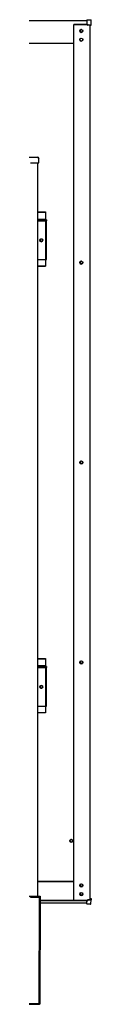
# Model space of a CAD drawing. Extents: x 1750 to 19250, y 2100 to 28064.
# Drawn here: x 7595 to 7694, y 23408 to 25216 of the extents above; entities that cross this region are included whole.
import ezdxf

# ---------------------------------------------------------------- set-up
doc = ezdxf.new("R2010")
doc.units = 0
doc.layers.add('YKK_A1', color=4, linetype='CONTINUOUS', lineweight=30)

msp = doc.modelspace()

# ---------------------------------------------------------------- linework, layer by layer
at = {"layer": 'YKK_A1'}
for p, q in [((4089.4, 25214.2), (7686.4, 25214.2)), ((4089.4, 25214.2), (7686.4, 25214.2)), ((7687.6, 25206.7), (7662.9, 25206.7)), ((7662.9, 25206.7), (7662.9, 25206.7)), ((7662.9, 23598.7), (7662.9, 25206.7)), ((7663.4, 25206.7), (7687.9, 25206.7)), ((7686.4, 25215.8), (7693.9, 25215.3)), ((7686.4, 25215.8), (7686.4, 25213.6)), ((7686.4, 25215.8), (7693.9, 25215.3)), ((7686.4, 25213.6), (7686.4, 25213.1)), ((7686.4, 25213.1), (7686.4, 25207.4)), ((7686.4, 25207.4), (7686.4, 25207.1)), ((7687.6, 25207.4), (7686.4, 25207.4)), ((7687.6, 25207.1), (7686.4, 25207.1)), ((7687.4, 25207.1), (7687.4, 25206.9)), ((7687.4, 25206.9), (7687.4, 25206.7)), ((7687.9, 25207), (7687.9, 25206.8)), ((7687.9, 25206.8), (7687.9, 25205.6)), ((7688.2, 25205.6), (7688.2, 25206.8)), ((7693.9, 25215.3), (7693.9, 25215.3)), ((7694.4, 25212.7), (7694.4, 25214.8)), ((7694.4, 25205.7), (7694.4, 25212.7)), ((7675.9, 25197.9), (7675.9, 25197.6)), ((7675.9, 25193.2), (7675.9, 25192.6)), ((7676.1, 25197.9), (7676.1, 25197.6)), ((7676.1, 25193.1), (7676.1, 25192.6)), ((7676.6, 25197.9), (7676.6, 25197.6)), ((7676.6, 25193.1), (7676.6, 25192.6)), ((7676.8, 25197.9), (7676.8, 25197.6)), ((7676.8, 25193.2), (7676.8, 25192.6)), ((7693.9, 25205.6), (7688.2, 25205.6)), ((7692.9, 23599.7), (7692.9, 25205.6)), ((7662.9, 25172.3), (4112.9, 25172.3)), ((7505.4, 24963.1), (7596.3, 24963.1)), ((7596.3, 24962.7), (7582.7, 24962.7)), ((7583.2, 24953.2), (7598.2, 24953.2)), ((7595.9, 24953.2), (7595.9, 23606.1)), ((7596.3, 24963.1), (7596.3, 24962.7)), ((7598.7, 24953.6), (7598.3, 24961.2)), ((7598.3, 24960.8), (7598.3, 24961.2)), ((7598.7, 24953.2), (7598.3, 24960.8)), ((7598.7, 24953.2), (7598.7, 24953.6)), ((7595.9, 24862.8), (7610.9, 24862.8)), ((7595.9, 24862.8), (7610.9, 24862.8)), ((7595.9, 24862.7), (7610.9, 24862.7)), ((7595.9, 24862.2), (7610.9, 24862.2)), ((7610.9, 24862.8), (7610.9, 24862.7)), ((7610.9, 24862.8), (7610.9, 24862.8)), ((7610.9, 24862.7), (7610.9, 24862.2)), ((7610.9, 24862.2), (7610.9, 24849.7)), ((7595.9, 24849.7), (7610.9, 24849.7)), ((7595.9, 24847.6), (7610.9, 24847.6)), ((7595.9, 24845.8), (7595.9, 24845.8)), ((7596.4, 24846.2), (7610.9, 24846.2)), ((7596.4, 24846.2), (7610.6, 24846.2)), ((7596.4, 24846.2), (7596.4, 24846.2)), ((7610.9, 24849.7), (7610.9, 24848.2)), ((7610.9, 24848.2), (7610.9, 24846.2)), ((7610.9, 24846.2), (7610.9, 24775.3)), ((7612.4, 24848.4), (7612.4, 24846.2)), ((7612.4, 24775.3), (7612.4, 24846.2)), ((7600.1, 24811.1), (7600.6, 24811.1)), ((7600.1, 24810.5), (7600.6, 24810.5)), ((7600.1, 24810.3), (7600.7, 24810.3)), ((7600.2, 24811.2), (7600.7, 24811.2)), ((7605.1, 24811.2), (7605.6, 24811.2)), ((7605.1, 24811.1), (7605.6, 24811.1)), ((7605.1, 24810.5), (7605.6, 24810.5)), ((7605.1, 24810.3), (7605.6, 24810.3)), ((7596.4, 24775.3), (7610.9, 24775.3)), ((7610.9, 24775.3), (7610.9, 24763.3)), ((7675.9, 24772.5), (7675.9, 24772.1)), ((7676.1, 24772.5), (7676.1, 24772.2)), ((7676.6, 24772.5), (7676.6, 24772.2)), ((7676.8, 24772.5), (7676.8, 24772.1)), ((7595.9, 24763.3), (7610.9, 24763.3)), ((7610.9, 24762.9), (7595.9, 24762.9)), ((7610.9, 24763.3), (7610.9, 24762.9)), ((7675.9, 24767.7), (7675.9, 24767.1)), ((7676.1, 24767.7), (7676.1, 24767.1)), ((7676.6, 24767.7), (7676.6, 24767.1)), ((7676.8, 24767.7), (7676.8, 24767.1)), ((7675.9, 24405.4), (7675.9, 24405)), ((7675.9, 24400.6), (7675.9, 24400)), ((7676.1, 24405.4), (7676.1, 24405.1)), ((7676.1, 24400.6), (7676.1, 24400)), ((7676.6, 24405.4), (7676.6, 24405.1)), ((7676.6, 24400.6), (7676.6, 24400)), ((7676.8, 24405.4), (7676.8, 24405)), ((7676.8, 24400.6), (7676.8, 24400)), ((7595.9, 24042.7), (7610.9, 24042.7)), ((7595.9, 24042.7), (7610.9, 24042.7)), ((7595.9, 24042.7), (7610.9, 24042.7)), ((7595.9, 24042.1), (7610.9, 24042.1)), ((7610.9, 24042.7), (7610.9, 24042.1)), ((7610.9, 24042.7), (7610.9, 24042.7)), ((7610.9, 24042.7), (7610.9, 24042.7)), ((7610.9, 24042.1), (7610.9, 24029.6)), ((7675.9, 24038.3), (7675.9, 24037.9)), ((7675.9, 24033.5), (7675.9, 24032.9)), ((7676.1, 24038.3), (7676.1, 24038)), ((7676.1, 24033.5), (7676.1, 24032.9)), ((7676.6, 24038.3), (7676.6, 24038)), ((7676.6, 24033.5), (7676.6, 24032.9)), ((7676.8, 24038.3), (7676.8, 24037.9)), ((7676.8, 24033.5), (7676.8, 24032.9)), ((7595.9, 24029.6), (7610.9, 24029.6)), ((7595.9, 24027.5), (7610.9, 24027.5)), ((7595.9, 24025.7), (7595.9, 24025.7)), ((7596.4, 24026.2), (7610.6, 24026.2)), ((7596.4, 24026.1), (7596.4, 24026.2)), ((7596.4, 24026.1), (7610.9, 24026.1)), ((7610.9, 24029.6), (7610.9, 24028.1)), ((7610.9, 24028.1), (7610.9, 24026.2)), ((7610.9, 24026.1), (7610.9, 23955.2)), ((7612.4, 24028.3), (7612.4, 24026.2)), ((7612.4, 23955.3), (7612.4, 24026.2)), ((7600.1, 23991), (7600.6, 23991)), ((7600.1, 23990.4), (7600.6, 23990.4)), ((7600.1, 23990.2), (7600.7, 23990.2)), ((7600.2, 23991.2), (7600.7, 23991.2)), ((7605.1, 23991.2), (7605.6, 23991.2)), ((7605.1, 23991), (7605.6, 23991)), ((7605.1, 23990.4), (7605.6, 23990.4)), ((7605.1, 23990.2), (7605.6, 23990.2)), ((7595.9, 23943.3), (7610.9, 23943.3)), ((7610.9, 23942.8), (7595.9, 23942.8)), ((7596.4, 23955.2), (7610.9, 23955.2)), ((7610.9, 23955.2), (7610.9, 23943.3)), ((7610.9, 23943.3), (7610.9, 23942.8)), ((7655.1, 23708.3), (7655.6, 23708.3)), ((7655.1, 23707.7), (7655.6, 23707.7)), ((7655.1, 23707.5), (7655.7, 23707.5)), ((7655.2, 23708.4), (7655.7, 23708.4)), ((7660.1, 23708.4), (7660.6, 23708.4)), ((7660.1, 23708.3), (7660.6, 23708.3)), ((7660.1, 23707.7), (7660.6, 23707.7)), ((7660.1, 23707.5), (7660.6, 23707.5)), ((7596.9, 23633.3), (7662.9, 23633.3)), ((7596.9, 23633.2), (7596.9, 23633.3)), ((7596.9, 23633.3), (7596.9, 23633.3)), ((7662.9, 23633.3), (7596.9, 23633.3)), ((7596.9, 23632.7), (7596.9, 23633.2)), ((7662.9, 23633.2), (7596.9, 23633.2)), ((7596.9, 23606.1), (7596.9, 23632.7)), ((7662.9, 23632.7), (7596.9, 23632.7)), ((7596.9, 23620), (7595.9, 23620)), ((7595.9, 23618.4), (7596.9, 23618.4)), ((7595.9, 23618.4), (7596.9, 23618.4)), ((7595.9, 23618.3), (7596.9, 23618.3)), ((7595.9, 23618), (7596.9, 23618)), ((7675.9, 23628.9), (7675.9, 23628.5)), ((7675.9, 23624.1), (7675.9, 23623.6)), ((7676.1, 23628.9), (7676.1, 23628.5)), ((7676.1, 23624.1), (7676.1, 23623.5)), ((7676.6, 23628.9), (7676.6, 23628.5)), ((7676.6, 23624.1), (7676.6, 23623.5)), ((7676.8, 23628.9), (7676.8, 23628.5)), ((7676.8, 23624.1), (7676.8, 23623.6)), ((7579.6, 23606.1), (7600.7, 23606.1)), ((7579.6, 23606.1), (7600.7, 23606.1)), ((7600.3, 23605.2), (7582, 23605.2)), ((7582.9, 23604.2), (7599.3, 23604.2)), ((7595.9, 23610.8), (7596.9, 23610.8)), ((7595.9, 23610.6), (7596.9, 23610.6)), ((7595.9, 23610.1), (7596.9, 23610.1)), ((7595.9, 23609.9), (7596.9, 23609.9)), ((7599.3, 23604.2), (7598.7, 23408.7)), ((7600.3, 23605.2), (7599.3, 23604.2)), ((7599.7, 23407.7), (7600.3, 23605.2)), ((7600.7, 23606.1), (7600.1, 23407.7)), ((7600.7, 23606.1), (7600.1, 23407.7)), ((7600.7, 23606.1), (7600.3, 23605.2)), ((7687.4, 23598.5), (7600.7, 23598.5)), ((7687.4, 23598.2), (7600.7, 23598.2)), ((7687.4, 23598.2), (7600.7, 23598.2)), ((7686.4, 23597.9), (7600.7, 23597.9)), ((7663.4, 23598.7), (7687.9, 23598.7)), ((7673.6, 23610.6), (7674.1, 23610.6)), ((7673.6, 23610.1), (7674.1, 23610.1)), ((7673.6, 23609.9), (7674.2, 23609.9)), ((7673.7, 23610.8), (7674.2, 23610.8)), ((7678.6, 23610.8), (7679, 23610.8)), ((7678.6, 23610.6), (7679.1, 23610.6)), ((7678.6, 23610.1), (7679.1, 23610.1)), ((7678.6, 23609.9), (7679.1, 23609.9)), ((7687.6, 23598.2), (7686.4, 23598.2)), ((7686.4, 23598.2), (7686.4, 23598.1)), ((7686.4, 23598.1), (7686.4, 23597.8)), ((7687.6, 23598.1), (7686.4, 23598.1)), ((7686.4, 23592.1), (7686.4, 23597.8)), ((7686.4, 23597.8), (7687.6, 23597.8)), ((7687.4, 23598.5), (7687.4, 23598.7)), ((7687.4, 23598.2), (7687.4, 23598.5)), ((7687.4, 23598.2), (7687.4, 23598.2)), ((7687.4, 23598.2), (7687.4, 23598.2)), ((7687.6, 23598.2), (7687.6, 23598.1)), ((7687.6, 23597.8), (7687.6, 23598.1)), ((7687.9, 23599.7), (7693.4, 23599.7)), ((7687.9, 23599.7), (7687.9, 23599.6)), ((7687.9, 23599.6), (7687.9, 23598.4)), ((7693.9, 23599.6), (7688.2, 23599.6)), ((7688.2, 23598.4), (7688.2, 23599.6)), ((7692.9, 23601.9), (7693.9, 23601.9)), ((7693.4, 23601.8), (7692.9, 23601.8)), ((7693.4, 23600.3), (7692.9, 23600.3)), ((7693.4, 23599.7), (7693.4, 23601.8)), ((7693.9, 23592.1), (7694.4, 23599.6)), ((7694.4, 23601.8), (7694.4, 23599.6)), ((7686.4, 23593.7), (7600.7, 23593.7)), ((7686.4, 23593.2), (7600.7, 23593.2)), ((7686.4, 23592.1), (7686.4, 23591.7)), ((7693.4, 23591.7), (7686.4, 23591.7)), ((7600.1, 23407.7), (7501.6, 23407.7)), ((7502.1, 23407.7), (7599.7, 23407.7)), ((7598.7, 23408.7), (7503.1, 23408.7)), ((7598.7, 23408.7), (7599.7, 23407.7)), ((7600.1, 23407.7), (7599.7, 23407.7))]:
    msp.add_line(p, q, dxfattribs=at)
for centre in [(7676.4, 25195.2), (7676.4, 25179.2), (7602.9, 24810.7), (7676.4, 24769.8), (7676.4, 24402.7), (7676.4, 24035.6), (7602.9, 23990.6), (7657.9, 23707.9), (7676.4, 23626.1), (7676.4, 23610.2)]:
    msp.add_circle(centre, 2.75, dxfattribs=at)
for centre, radius, start, end in [((7663.2, 25209.1), 2.41, 261.0448, 272.9634), ((7686.5, 25207.3), 1.12, 349.1919, 3.8225), ((7687.6, 25208.2), 1.45, 267.0366, 278.9552), ((7688.1, 25208.4), 1.56, 261.3354, 273.0275), ((7693.9, 25214.8), 0.5, 0, 86.3221), ((7693.9, 25214.8), 0.5, 0.0361, 86.5423), ((7676.4, 25195.3), 2.75, 180.0575, 359.9425), ((7676.4, 25195.4), 2.75, 181.6956, 358.3044), ((7676.4, 25195.3), 2.75, 180.0493, 359.9507), ((7676.4, 25195.4), 2.25, 101.6862, 258.3138), ((7676.4, 25195.5), 2.25, 181.3979, 358.6021), ((7677.3, 25191.1), 6.64, 100.466, 102.0793), ((7676.1, 25194.2), 1.08, 257.6393, 267.4568), ((7676.4, 25196.2), 1.39, 78.5815, 101.4185), ((7676.4, 25199.7), 6.54, 267.5895, 272.4105), ((7681.7, 25222.5), 25.4, 258.5163, 258.9384), ((7676.6, 25194.1), 0.996, 272.1278, 282.776), ((7676.4, 25195.4), 2.25, 281.6862, 78.3138), ((7688.1, 25207.2), 1.56, 261.3354, 273.0275), ((7694, 25207.8), 2.22, 267.0956, 279.2731), ((7676.4, 25179.3), 2.75, 180.0493, 359.9507), ((7596.3, 24961.1), 2, 3.5424, 90.0361), ((7596.4, 24845.7), 0.5, 89.9607, 179.9607), ((7596.4, 24845.7), 0.5, 89.9607, 179.9607), ((7610.6, 24847.7), 1.45, 267.0366, 278.9552), ((7611.2, 24841.2), 7.23, 81.0448, 92.9634), ((7611.2, 24853.4), 7.23, 267.0366, 278.9552), ((7602.9, 24810.8), 2.75, 180.0358, 270.0428), ((7603.2, 24810.7), 2.62, 168.3155, 172.2331), ((7602.9, 24810.8), 2.28, 173.0833, 186.9167), ((7602.9, 24810.9), 2.25, 180.0527, 359.9473), ((7602.7, 24810.7), 2.05, 186.4114, 191.7718), ((7602.9, 24810.8), 2.25, 11.8171, 168.1829), ((7602.9, 24810.8), 2.25, 191.8171, 348.1829), ((7602.9, 24810.8), 2.75, 269.9505, 359.9709), ((7602.6, 24810.7), 2.56, 7.7214, 11.73), ((7602.9, 24810.8), 2.2, 352.8417, 7.1583), ((7603.1, 24810.7), 2.04, 348.2085, 353.6082), ((7596.4, 24775.8), 0.5, 180.0393, 270.0393), ((7611.2, 24782.5), 7.23, 267.0366, 278.9552), ((7676.4, 24769.9), 2.25, 101.6862, 258.3138), ((7677.3, 24765.6), 6.64, 100.466, 102.0793), ((7676.4, 24770.8), 1.39, 78.5815, 101.4185), ((7681.7, 24797), 25.4, 258.5163, 258.9384), ((7676.4, 24769.9), 2.25, 281.6862, 78.3138), ((7676.4, 24769.8), 2.75, 180.0493, 359.9507), ((7676.4, 24770), 2.25, 181.3979, 358.6021), ((7676.1, 24768.8), 1.08, 257.6393, 267.4568), ((7676.4, 24774.2), 6.54, 267.5895, 272.4105), ((7676.6, 24768.7), 0.996, 272.1278, 282.776), ((7676.4, 24402.7), 2.75, 180.0493, 359.9507), ((7676.4, 24402.8), 2.25, 101.6862, 258.3138), ((7676.4, 24402.9), 2.25, 181.3979, 358.6021), ((7677.3, 24398.5), 6.64, 100.466, 102.0793), ((7676.1, 24401.7), 1.08, 257.6393, 267.4568), ((7676.4, 24403.7), 1.39, 78.5815, 101.4185), ((7676.4, 24407.1), 6.54, 267.5895, 272.4105), ((7681.7, 24429.9), 25.4, 258.5163, 258.9384), ((7676.6, 24401.6), 0.996, 272.1278, 282.776), ((7676.4, 24402.8), 2.25, 281.6862, 78.3138), ((7676.4, 24035.7), 2.75, 180.0566, 359.9434), ((7676.4, 24035.7), 2.25, 101.6862, 258.3138), ((7676.4, 24035.8), 2.25, 181.3979, 358.6021), ((7677.3, 24031.5), 6.64, 100.466, 102.0793), ((7676.1, 24034.6), 1.08, 257.6393, 267.4568), ((7676.4, 24036.6), 1.39, 78.5815, 101.4185), ((7676.4, 24040), 6.54, 267.5895, 272.4105), ((7681.7, 24062.8), 25.4, 258.5163, 258.9384), ((7676.6, 24034.5), 0.996, 272.1278, 282.776), ((7676.4, 24035.7), 2.25, 281.6862, 78.3138), ((7596.4, 24025.7), 0.5, 89.9607, 179.9607), ((7596.4, 24025.6), 0.5, 89.9607, 179.9607), ((7610.6, 24027.6), 1.45, 267.0366, 278.9552), ((7611.2, 24021.1), 7.23, 81.0448, 92.9634), ((7611.2, 24033.3), 7.23, 267.0366, 278.9552), ((7602.9, 23990.7), 2.75, 180.0358, 270.0428), ((7603.2, 23990.6), 2.62, 168.3155, 172.2331), ((7602.9, 23990.7), 2.28, 173.0833, 186.9167), ((7602.9, 23990.8), 2.25, 180.0527, 359.9473), ((7602.7, 23990.7), 2.05, 186.4114, 191.7718), ((7602.9, 23990.7), 2.25, 11.8171, 168.1829), ((7602.9, 23990.7), 2.25, 191.8171, 348.1829), ((7602.9, 23990.7), 2.75, 269.9505, 359.9709), ((7602.6, 23990.6), 2.56, 7.7214, 11.73), ((7602.9, 23990.7), 2.2, 352.8417, 7.1583), ((7603.1, 23990.7), 2.04, 348.2085, 353.6082), ((7596.4, 23955.7), 0.5, 180.0393, 270.0393), ((7611.2, 23962.4), 7.23, 267.0366, 278.9552), ((7657.9, 23708), 2.75, 180.0566, 359.9434), ((7658.2, 23707.9), 2.62, 168.3155, 172.2331), ((7657.9, 23708), 2.28, 173.0833, 186.9167), ((7657.9, 23708.1), 2.25, 180.0527, 359.9473), ((7657.7, 23707.9), 2.05, 186.4114, 191.7718), ((7657.9, 23708), 2.25, 11.8171, 168.1829), ((7657.9, 23708), 2.25, 191.8171, 348.1829), ((7657.6, 23707.9), 2.56, 7.7214, 11.73), ((7657.9, 23708), 2.2, 352.8417, 7.1583), ((7658.1, 23707.9), 2.04, 348.2085, 353.6082), ((7676.4, 23626.3), 2.75, 180.0291, 270.0495), ((7676.4, 23626.2), 2.75, 180.0573, 359.9427), ((7676.4, 23626.2), 2.75, 180.0566, 359.9434), ((7676.4, 23626.3), 2.25, 101.6862, 258.3138), ((7676.4, 23626.4), 2.25, 181.3979, 358.6021), ((7677.3, 23622), 6.64, 100.466, 102.0793), ((7676.1, 23625.2), 1.08, 257.6393, 267.4568), ((7676.4, 23627.2), 1.39, 78.5815, 101.4185), ((7676.4, 23630.6), 6.54, 267.5895, 272.4105), ((7676.4, 23626.3), 2.75, 269.9572, 359.9642), ((7681.7, 23653.4), 25.4, 258.5163, 258.9384), ((7676.6, 23625.1), 0.996, 272.1278, 282.776), ((7676.4, 23626.3), 2.25, 281.6862, 78.3138), ((7663.2, 23601.1), 2.41, 261.0448, 272.9634), ((7676.4, 23610.3), 2.75, 180.0566, 359.9434), ((7676.4, 23610.2), 2.75, 180.0573, 359.9427), ((7676.4, 23610.2), 2.75, 180.0566, 359.9434), ((7676.7, 23610.3), 2.62, 168.3155, 172.2331), ((7676.4, 23610.3), 2.28, 173.0833, 186.9167), ((7676.4, 23610.4), 2.25, 180.0632, 359.9368), ((7676.2, 23610.3), 2.05, 186.4114, 191.7718), ((7676.4, 23610.3), 2.25, 11.8171, 168.1829), ((7676.4, 23610.3), 2.25, 191.8171, 348.1829), ((7676.1, 23610.3), 2.56, 7.7214, 11.73), ((7676.4, 23610.3), 2.2, 352.8417, 7.1583), ((7676.6, 23610.3), 2.04, 348.2085, 353.6082), ((7688.1, 23599.1), 0.692, 250.9406, 276.1423), ((7693.4, 23592.2), 0.5, 270, 356.484)]:
    msp.add_arc(centre, radius, start, end, dxfattribs=at)
at = {"layer": 'YKK_A1', "extrusion": (0, 0, -1)}
for centre, major_axis, ratio, start_param, end_param in [((7687.6, 25206.8), (0.501, 0.331), 0.996522, 5.294724, 6.865521), ((7687.6, 25206.8), (0.234, 0.189), 0.99347, 5.390743, 6.961539), ((7596.3, 24960.7), (0, 2), 0.998971, 0, 1.50971), ((7598.2, 24953.2), (0.501, 0), 0.052336, 6.283175, 7.850244), ((7599.3, 23605.2), (1, 0), 0.113935, 0.061372, 0.113816), ((7600.7, 23605.6), (0.002, 0.5), 0.061078, 6.169543, 6.221986), ((7687.6, 23598.5), (0.3, 0), 0.995429, 0, 1.570796), ((7687.6, 23598.4), (0.3, 0), 0.992228, 0, 1.570796), ((7687.6, 23598.4), (0.6, 0), 0.995429, 0, 1.570796), ((7688.2, 23599.6), (0.3, 0), 0.052434, 1.570796, 3.141593), ((7693.9, 23601.8), (0.501, 0), 0.052336, 4.716126, 6.283196), ((7693.9, 23599.6), (0.501, 0), 0.052336, 6.283175, 7.850244), ((7599.7, 23408.7), (0.003, 1), 0.061078, 3.150123, 3.202399), ((7599.6, 23407.7), (0.5, 0), 0.008727, 6.222211, 6.274487)]:
    msp.add_ellipse(centre, major_axis=major_axis, ratio=ratio, start_param=start_param, end_param=end_param, dxfattribs=at)

doc.saveas('drawing.dxf')
